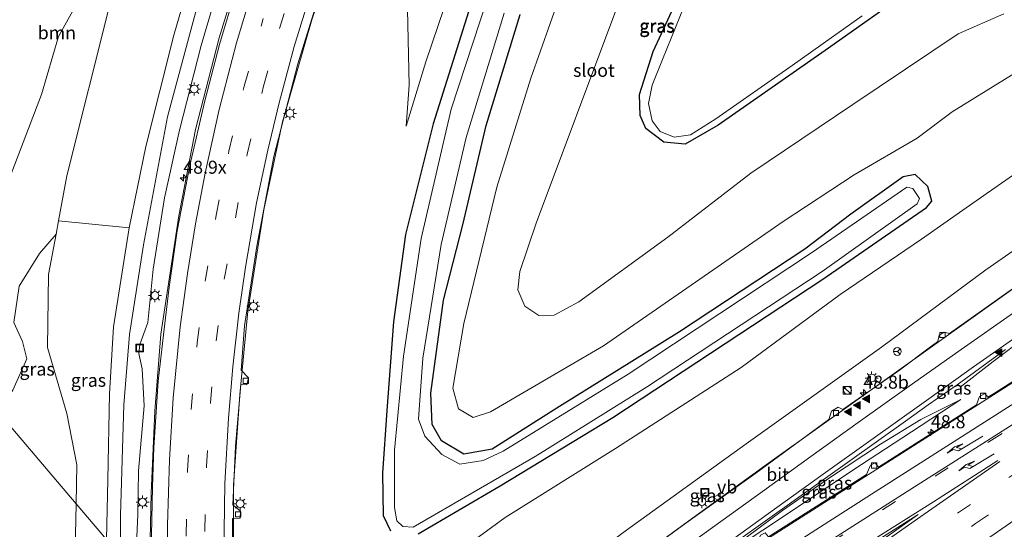
# Model space of a CAD drawing. Units: metres. Extents: x 82460 to 90000, y 449998 to 456251.
# Drawn here: x 83628 to 83817, y 451114 to 451212 of the extents above; entities that cross this region are included whole.
import ezdxf
from ezdxf.enums import TextEntityAlignment as Align

# ---------------------------------------------------------------- set-up
doc = ezdxf.new("R2010")
doc.units = ezdxf.units.M
doc.linetypes.add('VW-3-9_STREEP', pattern=[12, 3, -9])
doc.layers.get('0').update_dxf_attribs({"lineweight": 25})
for name, color, linetype, lineweight in [('B-ME-AM-KILOMETR-S-B1', 7, 'Continuous', 18), ('B-ME-BV-GELEIDECONSTRUCTIE-GELEIDERAIL-L-B1', 213, 'BV-GELEIDERAIL', 18), ('B-ME-GR-BOOM-GV-B6', 93, 'Continuous', 18), ('B-ME-GW-KRUINLIJN-L-B1', 93, 'Continuous', 18), ('B-ME-GW-TEENLIJN-L-B1', 93, 'Continuous', 18), ('B-ME-IE-GRASLAND-GV-B6', 93, 'Continuous', 18), ('B-ME-IE-HULPGEOMETRIE-L-B1', 53, 'Continuous', 18), ('B-ME-IE-INRICHTINGSELEMENT-S-B1', 253, 'Continuous', 18), ('B-ME-IE-MEUBILAIR_WEGMEUBILAIR-LICHTMAST-S-B1', 8, 'Continuous', 18), ('B-ME-OG-WATER-GV-B6', 153, 'Continuous', 18), ('B-ME-VH-VERH_SOORT-BITUMEN-GV-B6', 8, 'IE-TERREINAFSCHEIDING-NATUURLIJK-HOUTWAL', 18), ('B-ME-VV-KOLK-S-B1', 8, 'Continuous', 18), ('B-ME-VW-MARKERING-39STREEP-015-L-B1', 255, 'VW-3-9_STREEP', 18), ('B-ME-VW-MARKERING-PIJLRE750-S-B1', 7, 'Continuous', 18), ('B-ME-VW-MARKERING-STREEP-015-L-B1', 7, 'Continuous', 18), ('B-ME-VW-MARKERING-VLAKMARK-GV-B6', 7, 'Continuous', 18), ('B-ME-VW-MARKERING-VLAKMARK-S-B1', 7, 'Continuous', 18), ('B-ME-VW-MEUBILAIR_WEGMEUBILAIR-RONA-S-B1', 8, 'Continuous', 18), ('B-ME-VW-MEUBILAIR_WEGMEUBILAIR-VERKEERSBORD-S-B1', 8, 'Continuous', 18)]:
    doc.layers.add(name, color=color, linetype=linetype, lineweight=lineweight)
doc.layers.add('B-ME-GW-INSTEEKWATERGANG-L-B1', color=10, linetype='Continuous')
doc.styles.add('NLCS-ISO', font='NLCS-ISO.TTF')
doc.linetypes.add('BV-GELEIDERAIL', pattern='A,10,-3,[108,NLCS.SHX,S=1,R=0,X=0,Y=0],-3', length=16)
doc.linetypes.add('IE-TERREINAFSCHEIDING-NATUURLIJK-HOUTWAL', pattern='A,7,-1.5,[67,NLCS.SHX,S=0.75,R=45,X=0,Y=0],-1.5,7,-1.5,[70,NLCS.SHX,S=0.75,R=0,X=0,Y=0],-1.5', length=20)

# ---------------------------------------------------------------- blocks, each defined once
blk = doc.blocks.new('hecto')
for p, q in [((0, 0.625), (-0.625, 0)), ((0, -0.625), (0, 0.625)), ((-0.625, 0), (0.625, 0)), ((0.625, 0), (0, -0.625))]:
    blk.add_line(p, q)
blk = doc.blocks.new('verfsymbol')
for color in [252, 253]:
    blk.add_hatch(color=color).paths.add_polyline_path([(0.75, -0.625), (0, 0.75), (-0.75, -0.625)])
blk.add_lwpolyline([(0.75, -0.625), (0, 0.75), (-0.75, -0.625)], close=True)
blk = doc.blocks.new('pijlr')
for p, q in [((0, 0, 0.1), (5.45, 0, 0.1)), ((5.45, -0.75, 0.1), (4.7, 0, 0.1)), ((6.2, -0.75, 0.1), (5.45, 0, 0.1)), ((4, -0.75, 0.1), (5.45, -0.75, 0.1)), ((5.7, -1.05, 0.1), (4, -0.75, 0.1)), ((7.5, -0.75, 0.1), (5.7, -1.05, 0.1)), ((7.5, -0.75, 0.1), (6.2, -0.75, 0.1))]:
    blk.add_line(p, q)
blk = doc.blocks.new('kast')
blk.add_line((-0.75, -0.75), (0.75, 0.75))
blk.add_lwpolyline([(-0.75, 0.75), (0.75, 0.75), (0.75, -0.75), (-0.75, -0.75)], close=True)
blk = doc.blocks.new('dtb')
blk.add_circle((0, 0), 0.75)
blk = doc.blocks.new('lantaarnpaal')
for p, q in [((-0.75, 0), (-1.25, 0)), ((-0.88, 0.88), (-0.53, 0.53)), ((0, 0.75), (0, 1.25)), ((0.53, 0.53), (0.88, 0.88)), ((0.75, 0), (1.25, 0)), ((-0.53, -0.53), (-0.88, -0.88)), ((0, -0.75), (0, -1.25)), ((0.53, -0.53), (0.88, -0.88))]:
    blk.add_line(p, q)
blk.add_circle((0, 0), 0.75)
blk = doc.blocks.new('kolk')
blk.add_lwpolyline([(-0.5, -0.5), (0.5, -0.5), (0.5, 0.5), (-0.5, 0.5)], close=True)
blk = doc.blocks.new('put')
for p, q in [((0.75, 0.75), (-0.75, 0.75)), ((-0.75, 0.75), (-0.75, -0.75)), ((0.75, -0.75), (0.75, 0.75)), ((-0.75, -0.75), (0.75, -0.75))]:
    blk.add_line(p, q)
blk.add_lwpolyline([(-0.625, 0.625), (0.625, 0.625), (0.625, -0.625), (-0.625, -0.625)], close=True)
blk = doc.blocks.new('verkeersbord')
for p, q in [((0, 0.75), (-0.75, -0.625)), ((0.75, -0.625), (0, 0.75)), ((-0.75, -0.625), (0.75, -0.625))]:
    blk.add_line(p, q)
blk = doc.blocks.new('wegwijzer')
for q in [(-0.53, -0.53), (0, 0.75), (0.53, -0.53)]:
    blk.add_line((0, 0), q)
blk.add_circle((0, 0), 0.75)

msp = doc.modelspace()

# ---------------------------------------------------------------- linework, layer by layer
at = {"layer": 'B-ME-BV-GELEIDECONSTRUCTIE-GELEIDERAIL-L-B1'}
for points in [[(83670.5052, 451081.8326, -0.2423), (83669.743, 451092.642, 0.46), (83669.315, 451107.411, 0.446), (83669.315, 451122.344, 0.676), (83670.56, 451139.78, 0.884), (83672.073, 451155.724, 1.087), (83675.157, 451175.229, 1.368), (83678.75, 451192.074, 1.755), (83684.358, 451211.688, 2.051), (83691.009, 451231.259, 2.521)], [(83653.296, 451102.004, 1.234), (83653.162, 451105.922, 1.253), (83653.539, 451120.786, 1.4), (83654.238, 451136.544, 1.58), (83655.341, 451151.352, 1.654), (83658.811, 451174.065, 2.097), (83662.032, 451190.647, 2.429), (83666.545, 451208.197, 2.705), (83672.14, 451226.421, 3.088)], [(83839.096, 451173.701, 3.589), (83827.372, 451165.892, 3.564), (83818.75, 451159.849, 3.487), (83796.259, 451143.806, 3.439)], [(83840.641, 451164.109, 3.827), (83836.699, 451161.419, 3.851), (83831.229, 451157.768, 3.856), (83821.691, 451150.932, 3.694), (83815.266, 451146.072, 3.312), (83808.895, 451141.157, 2.97)], [(83732.814, 451086.622, 3.747), (83744.027, 451094.094, 4.208), (83750.735, 451098.517, 4.376), (83757.521, 451102.826, 4.395), (83767.701, 451109.354, 4.274), (83797.845, 451128.521, 4.022), (83820.429, 451142.948, 3.854), (83833.251, 451151.195, 3.794), (83842.078, 451156.811, 3.705)], [(83686.869, 451063.975, 5.733), (83694.837, 451069.996, 5.322), (83707.451, 451079.365, 4.865), (83720.517, 451089.05, 4.455), (83733.211, 451098.362, 4.222), (83760.282, 451118.025, 3.687), (83773.265, 451127.396, 3.57), (83796.259, 451143.806, 3.439)]]:
    msp.add_polyline3d(points, dxfattribs=at)
at = {"layer": 'B-ME-GR-BOOM-GV-B6'}
for points in [[(83663.037, 451226.578, 4.001), (83657.84, 451208.705, 3.692), (83652.477, 451187.369, 3.342), (83649.311, 451171.764, 3.033), (83635.704, 451173.084, -0.297), (83637.298, 451181.71, -0.467), (83645.716, 451215.144, -0.49)], [(83645.716, 451215.144, -0.49), (83637.298, 451181.71, -0.467), (83635.704, 451173.084, -0.297), (83635.229, 451170.513, -0.246)], [(83635.229, 451170.513, -0.246), (83632.079, 451166.806, -0.338), (83628.142, 451160.519, -0.559), (83627.132, 451153.587, -0.601), (83628.771, 451149.913, -0.509), (83629.651, 451146.62, -0.306), (83626.918, 451140.571, -0.274), (83623.991, 451136.481, -0.38), (83612.815, 451149.629, -0.707), (83613.067, 451150.891, -0.707), (83618.443, 451167.461, -0.799), (83626.439, 451181.603, -0.942), (83632.419, 451197.373, -0.855), (83635.712, 451208.496, -0.781), (83638.466, 451213.422, -0.785)]]:
    msp.add_polyline3d(points, dxfattribs=at)
at = {"layer": 'B-ME-GW-INSTEEKWATERGANG-L-B1'}
for points in [[(83800.579, 451218.25, -3.841), (83782.976, 451205.823, -3.985), (83762.426, 451191.428, -3.995), (83756.051, 451187.793, -3.976), (83752.015, 451188.223, -3.967), (83748.541, 451190.789, -3.953), (83747.435, 451193.322, -3.999), (83747.339, 451197.357, -3.962), (83749.926, 451205.628, -3.972), (83754.743, 451216.026, -3.98)], [(83715.213, 451215.687, -0.785), (83707.702, 451191.704, -0.725), (83702.391, 451170.481, -0.665), (83700.059, 451153.711, -0.804), (83698.802, 451136.651, -0.748), (83697.94, 451124.635, -0.785), (83698.066, 451116.536, -0.762), (83699.486, 451113.544, -0.744)], [(83704.821, 451113.01, -0.725), (83720.567, 451122.244, -0.85), (83742.159, 451135.343, -0.85), (83782.514, 451161.894, -0.993), (83802.47, 451175.619, -0.815), (83803.46, 451176.837, -0.824), (83802.724, 451179.67, -0.932), (83800.245, 451181.967, -0.833), (83797.936, 451181.507, -0.748), (83787.931, 451174.35, -0.586), (83779.084, 451167.649, -0.859), (83755.01, 451151.752, -0.822), (83731.411, 451137.098, -0.887), (83718.994, 451129.235, -0.896), (83713.54, 451128.279, -0.873), (83709.296, 451130.828, -0.818), (83707.506, 451134.003, -0.772), (83707.254, 451140.028, -0.785), (83709.631, 451157.831, -0.73), (83713.357, 451172.314, -0.615), (83717.838, 451191.401, -0.624), (83724.397, 451212.72, -0.624)]]:
    msp.add_polyline3d(points, dxfattribs=at)
at = {"layer": 'B-ME-GW-KRUINLIJN-L-B1'}
for points in [[(83789.361, 451371.264, 5.124), (83789.679, 451369.043, 4.921), (83788.584, 451365.584, 4.859), (83782.176, 451358.968, 4.863), (83767.263, 451343.941, 4.629), (83751.471, 451326.164, 4), (83735.796, 451306.183, 3.429), (83720.389, 451281.314, 2.903), (83713.109, 451263.332, 2.251), (83707.923, 451249.613, 1.825), (83703.411, 451235.422, 1.423), (83702.56, 451222.47, 0.906), (83703.07, 451199.119, 0.035), (83702.502, 451191.265, -0.463)], [(83663.037, 451226.578, 4.001), (83657.84, 451208.705, 3.692), (83652.477, 451187.369, 3.342), (83649.311, 451171.764, 3.033), (83646.275, 451152.725, 2.834), (83645.531, 451139.893, 2.747), (83645.206, 451123.378, 2.558), (83644.904, 451111.878, 2.468)], [(83733.84, 451221.54, -0.79), (83726.42, 451200.499, -0.785), (83719.891, 451179.578, -0.79), (83713.555, 451153.405, -0.721), (83711.472, 451140.983, -0.725), (83712.557, 451136.977, -0.748), (83715.359, 451135.349, -0.822), (83718.686, 451136.414, -0.716), (83740.404, 451149.105, -0.716), (83774.894, 451172.946, -0.938), (83788.555, 451181.923, -0.716), (83800.628, 451188.932, -0.707), (83807.361, 451194.038, -0.586), (83821.793, 451202.918, -0.856), (83825.851, 451205.363, -0.887), (83827.522, 451205.575, -0.887), (83828.738, 451204.703, -0.811), (83832.039, 451199.582, -0.721), (83836.144, 451192.521, -0.882)], [(83647.612, 451108.691, 2.467), (83647.59, 451116.608, 2.553), (83648.286, 451137.738, 2.816), (83649.352, 451151.249, 2.876), (83652.024, 451168.505, 3.097), (83656.642, 451193.058, 3.646), (83662.262, 451214.015, 3.973)], [(83834.931, 451172.814, 2.961), (83835.614, 451174.399, 2.988), (83835.06, 451176.515, 2.93), (83834.22, 451177.177, 2.907), (83833.097, 451177.088, 2.907), (83813.864, 451163.683, 2.889), (83793.813, 451148.804, 2.724), (83767.825, 451130.273, 2.738), (83744.783, 451113.727, 3.162), (83723.37, 451097.822, 3.494), (83709.338, 451086.292, 4.103), (83695.871, 451075.526, 4.578), (83684.94, 451066.109, 5.011)], [(83760.533, 451106.76, 3.477), (83776.128, 451117.123, 3.445), (83788.485, 451125.377, 3.342), (83797.677, 451131.374, 3.263), (83809.041, 451138.76, 3.067)]]:
    msp.add_polyline3d(points, dxfattribs=at)
at = {"layer": 'B-ME-GW-TEENLIJN-L-B1'}
for points in [[(83779.392, 451409.863, 0.821), (83776.407, 451411.405, 0.799), (83772.495, 451411.248, 0.794), (83768.01, 451409.423, 0.884), (83761.479, 451404.389, 0.979), (83751.252, 451395.034, 1.006), (83741.205, 451384.406, 1.096), (83729.874, 451371.602, 1.024), (83718.418, 451358.353, 0.947), (83707.476, 451344.121, 0.799), (83690.483, 451317.915, 0.772), (83683.125, 451305.026, 0.763), (83675.011, 451289.837, 0.51), (83660.657, 451259.358, 0.174), (83658.094, 451252.98, -0.49), (83649.686, 451232.053, -0.49), (83645.716, 451215.144, -0.49), (83637.298, 451181.71, -0.467), (83635.704, 451173.084, -0.297)], [(83798.843, 451336.809, -0.676), (83791.361, 451332.441, -0.401), (83780.254, 451325.423, -0.365), (83767.446, 451314.981, -0.617), (83755.577, 451300.98, -0.491), (83742.035, 451280.549, -0.433), (83728.191, 451256.661, -0.437), (83718.714, 451238.906, -0.435), (83712.153, 451221.018, -0.435), (83706.257, 451203.595, -0.476), (83702.502, 451191.265, -0.463)], [(83650.787, 451104.956, 0.476), (83650.548, 451108.298, 0.483), (83650.925, 451116.638, 0.497), (83651.09, 451125.102, 0.598), (83652.163, 451137.578, 0.676), (83651.782, 451144.699, 0.69), (83651.133, 451147.64, 0.69), (83651.34, 451149.321, 0.69), (83652.862, 451153.577, 0.884), (83653.872, 451163.798, 1.179), (83656.053, 451177.506, 1.437), (83658.951, 451190.482, 1.705), (83663.136, 451206.782, 1.88), (83667.638, 451222.209, 2.212)], [(83817.315, 451212.834, -3.396), (83808.492, 451209.014, -3.427), (83788.311, 451195.414, -3.405), (83768.703, 451182.259, -3.349), (83752.721, 451169.966, -3.349), (83735.629, 451157.511, -3.349), (83730.89, 451154.952, -2.81), (83727.979, 451154.91, -2.644), (83725.296, 451156.733, -2.616), (83723.932, 451159.854, -2.754), (83724.3, 451163.337, -2.883), (83727.461, 451172.672, -3.169), (83742.753, 451213.455, -3.58)], [(83836.144, 451192.521, -0.882), (83826.586, 451187.084, -0.734), (83810.679, 451176.016, -0.514), (83801.478, 451169.593, -0.703), (83785.886, 451158.925, -0.868), (83766.811, 451144.963, -0.762), (83742.671, 451129.405, -0.725), (83721.517, 451116.124, -0.675), (83708.191, 451106.378, -0.647), (83696.978, 451097.712, -0.702), (83686.756, 451087.146, -0.702), (83679.824, 451078.242, -0.389), (83679.475, 451074.682, 0.568)], [(83635.229, 451170.513, -0.246), (83633.807, 451162.817, -0.246), (83633.619, 451148.773, 0.105), (83637.292, 451136.076, 0.492), (83639.206, 451126.246, 0.593), (83639.075, 451118.735, 0.568)], [(83760.533, 451106.76, 3.477), (83765.555, 451110.643, 3.212), (83774.753, 451117.461, 3.016), (83783.775, 451123.744, 2.839), (83793.599, 451130.225, 2.764), (83801.375, 451134.927, 2.872), (83809.041, 451138.76, 3.067)], [(83608.853, 451022.624, -0.444), (83616.681, 451028.057, -0.214), (83626.823, 451036.473, -0.089), (83639.463, 451047.784, 0.188), (83640.972, 451050.058, 0.284), (83642.732, 451052.709, 0.395), (83643.94, 451056.942, 0.612), (83642.666, 451082.982, 0.57), (83640.286, 451098.532, 0.427), (83638.92, 451109.857, 0.538), (83639.075, 451118.735, 0.568)]]:
    msp.add_polyline3d(points, dxfattribs=at)
at = {"layer": 'B-ME-IE-GRASLAND-GV-B6'}
for points in [[(83638.466, 451213.422, -0.785), (83635.712, 451208.496, -0.781), (83632.419, 451197.373, -0.855), (83626.439, 451181.603, -0.942), (83618.443, 451167.461, -0.799), (83613.067, 451150.891, -0.707), (83612.815, 451149.629, -0.707), (83589.209, 451177.401, -0.729), (83594.645, 451202.589, -0.776), (83602.422, 451228.937, -0.813)], [(83662.262, 451214.015, 3.973), (83656.642, 451193.058, 3.646), (83652.024, 451168.505, 3.097), (83649.352, 451151.249, 2.876), (83648.286, 451137.738, 2.816), (83647.59, 451116.608, 2.553), (83647.612, 451108.691, 2.467), (83644.904, 451111.878, 2.468), (83645.206, 451123.378, 2.558), (83645.531, 451139.893, 2.747), (83646.275, 451152.725, 2.834), (83649.311, 451171.764, 3.033), (83652.477, 451187.369, 3.342), (83657.84, 451208.705, 3.692), (83663.037, 451226.578, 4.001)], [(83667.638, 451222.209, 2.212), (83663.136, 451206.782, 1.88), (83658.951, 451190.482, 1.705), (83656.053, 451177.506, 1.437), (83653.872, 451163.798, 1.179), (83652.862, 451153.577, 0.884), (83651.34, 451149.321, 0.69), (83651.133, 451147.64, 0.69), (83651.782, 451144.699, 0.69), (83652.163, 451137.578, 0.676), (83651.09, 451125.102, 0.598), (83650.925, 451116.638, 0.497), (83650.548, 451108.298, 0.483), (83650.787, 451104.956, 0.476), (83647.612, 451108.691, 2.467), (83647.59, 451116.608, 2.553), (83648.286, 451137.738, 2.816), (83649.352, 451151.249, 2.876), (83652.024, 451168.505, 3.097), (83656.642, 451193.058, 3.646), (83662.262, 451214.015, 3.973)], [(83650.548, 451108.298, 0.483), (83650.925, 451116.638, 0.497), (83651.09, 451125.102, 0.598), (83652.163, 451137.578, 0.676), (83651.782, 451144.699, 0.69), (83651.133, 451147.64, 0.69), (83651.34, 451149.321, 0.69), (83652.862, 451153.577, 0.884), (83653.872, 451163.798, 1.179), (83656.053, 451177.506, 1.437), (83658.951, 451190.482, 1.705), (83663.136, 451206.782, 1.88), (83667.638, 451222.209, 2.212)], [(83702.56, 451222.47, 0.906), (83703.07, 451199.119, 0.035), (83702.502, 451191.265, -0.463), (83706.257, 451203.595, -0.476), (83712.153, 451221.018, -0.435)], [(83712.153, 451221.018, -0.435), (83706.257, 451203.595, -0.476), (83702.502, 451191.265, -0.463), (83703.07, 451199.119, 0.035), (83702.56, 451222.47, 0.906)], [(83733.84, 451221.54, -0.79), (83726.42, 451200.499, -0.785), (83719.891, 451179.578, -0.79), (83713.555, 451153.405, -0.721), (83711.472, 451140.983, -0.725), (83712.557, 451136.977, -0.748), (83715.359, 451135.349, -0.822), (83718.686, 451136.414, -0.716), (83740.404, 451149.105, -0.716), (83774.894, 451172.946, -0.938), (83788.555, 451181.923, -0.716), (83800.628, 451188.932, -0.707), (83807.361, 451194.038, -0.586), (83821.793, 451202.918, -0.856)], [(83821.793, 451202.918, -0.856), (83807.361, 451194.038, -0.586), (83800.628, 451188.932, -0.707), (83788.555, 451181.923, -0.716), (83774.894, 451172.946, -0.938), (83740.404, 451149.105, -0.716), (83718.686, 451136.414, -0.716), (83715.359, 451135.349, -0.822), (83712.557, 451136.977, -0.748), (83711.472, 451140.983, -0.725), (83713.555, 451153.405, -0.721), (83719.891, 451179.578, -0.79), (83726.42, 451200.499, -0.785), (83733.84, 451221.54, -0.79)], [(83759.208, 451222.553, -4.448), (83751.705, 451204.068, -4.447), (83749.75, 451199.116, -4.447), (83749.036, 451195.636, -4.447), (83749.734, 451192.26, -4.447), (83751.29, 451190.272, -4.447)], [(83669.073, 451104.123, -0.084), (83669.162, 451115.955, -0.006), (83670.622, 451116.015, -0.001), (83670.679, 451117.358, -0.001), (83669.21, 451118.576, -0.001), (83669.68, 451129.797, 0.142), (83670.731, 451141.693, 0.28), (83671.912, 451141.585, 0.294), (83672.174, 451142.925, 0.294), (83670.797, 451144.396, 0.308), (83671.414, 451152.931, 0.506), (83673.796, 451168.231, 0.773), (83677.05, 451185.415, 1.114), (83681.648, 451203.224, 1.41), (83687.129, 451220.737, 1.778)], [(83754.743, 451216.026, -3.98), (83749.926, 451205.628, -3.972), (83747.339, 451197.357, -3.962), (83747.435, 451193.322, -3.999), (83748.541, 451190.789, -3.953), (83752.015, 451188.223, -3.967), (83756.051, 451187.793, -3.976), (83762.426, 451191.428, -3.995), (83782.976, 451205.823, -3.985), (83800.579, 451218.25, -3.841)], [(83800.579, 451218.25, -3.841), (83782.976, 451205.823, -3.985), (83762.426, 451191.428, -3.995), (83756.051, 451187.793, -3.976), (83752.015, 451188.223, -3.967), (83748.541, 451190.789, -3.953), (83747.435, 451193.322, -3.999), (83747.339, 451197.357, -3.962), (83749.926, 451205.628, -3.972), (83754.743, 451216.026, -3.98)], [(83669.747, 451217.513, 2.252), (83666.62, 451206.958, 2.042), (83663.798, 451196.155, 1.763), (83660.917, 451183.717, 1.549), (83658.52, 451171.184, 1.274), (83656.96, 451160.352, 1.139), (83655.937, 451151.755, 0.98), (83654.842, 451142.309, 0.841), (83654.04, 451129.588, 0.733), (83653.749, 451122.038, 0.566), (83653.484, 451109.628, 0.468)], [(83715.213, 451215.687, -0.785), (83707.702, 451191.704, -0.725), (83702.391, 451170.481, -0.665), (83700.059, 451153.711, -0.804), (83698.802, 451136.651, -0.748), (83697.94, 451124.635, -0.785), (83698.066, 451116.536, -0.762), (83699.486, 451113.544, -0.744)], [(83699.486, 451113.544, -0.744), (83698.066, 451116.536, -0.762), (83697.94, 451124.635, -0.785), (83698.802, 451136.651, -0.748), (83700.059, 451153.711, -0.804), (83702.391, 451170.481, -0.665), (83707.702, 451191.704, -0.725), (83715.213, 451215.687, -0.785)], [(83718.046, 451215.618, -1.551), (83711.137, 451194.501, -1.551), (83705.357, 451169.7, -1.551), (83701.998, 451147.104, -1.551), (83700.221, 451129.082, -1.551), (83700.239, 451118.076, -1.551), (83700.715, 451115.493, -1.551), (83701.819, 451114.398, -1.551)], [(83701.819, 451114.398, -1.551), (83703.823, 451114.3, -1.551), (83727.29, 451127.852, -1.551), (83748.673, 451141.172, -1.551), (83782.367, 451163.372, -1.551), (83800.674, 451176.381, -1.552), (83801.09, 451177.407, -1.552), (83799.825, 451179.272, -1.552), (83798.673, 451179.558, -1.552), (83780.336, 451166.922, -1.551), (83745.115, 451143.659, -1.551), (83721.123, 451128.85, -1.551), (83717.273, 451127.056, -1.551), (83712.775, 451126.376, -1.551), (83709.351, 451128.246, -1.551), (83706.099, 451131.746, -1.551), (83704.843, 451135.02, -1.551), (83705.696, 451146.723, -1.551), (83709.213, 451168.554, -1.551), (83714.019, 451189.117, -1.551), (83721.332, 451212.988, -1.551)], [(83704.821, 451113.01, -0.725), (83720.567, 451122.244, -0.85), (83742.159, 451135.343, -0.85), (83782.514, 451161.894, -0.993), (83802.47, 451175.619, -0.815), (83803.46, 451176.837, -0.824), (83802.724, 451179.67, -0.932), (83800.245, 451181.967, -0.833), (83797.936, 451181.507, -0.748), (83787.931, 451174.35, -0.586), (83779.084, 451167.649, -0.859), (83755.01, 451151.752, -0.822), (83731.411, 451137.098, -0.887), (83718.994, 451129.235, -0.896), (83713.54, 451128.279, -0.873), (83709.296, 451130.828, -0.818), (83707.506, 451134.003, -0.772), (83707.254, 451140.028, -0.785), (83709.631, 451157.831, -0.73), (83713.357, 451172.314, -0.615), (83717.838, 451191.401, -0.624), (83724.397, 451212.72, -0.624)], [(83724.397, 451212.72, -0.624), (83717.838, 451191.401, -0.624), (83713.357, 451172.314, -0.615), (83709.631, 451157.831, -0.73), (83707.254, 451140.028, -0.785), (83707.506, 451134.003, -0.772), (83709.296, 451130.828, -0.818), (83713.54, 451128.279, -0.873), (83718.994, 451129.235, -0.896), (83731.411, 451137.098, -0.887), (83755.01, 451151.752, -0.822), (83779.084, 451167.649, -0.859), (83787.931, 451174.35, -0.586), (83797.936, 451181.507, -0.748), (83800.245, 451181.967, -0.833), (83802.724, 451179.67, -0.932), (83803.46, 451176.837, -0.824), (83802.47, 451175.619, -0.815), (83782.514, 451161.894, -0.993), (83742.159, 451135.343, -0.85), (83720.567, 451122.244, -0.85), (83704.821, 451113.01, -0.725)], [(83817.315, 451212.834, -3.396), (83808.492, 451209.014, -3.427), (83788.311, 451195.414, -3.405), (83768.703, 451182.259, -3.349), (83752.721, 451169.966, -3.349), (83735.629, 451157.511, -3.349), (83730.89, 451154.952, -2.81), (83727.979, 451154.91, -2.644), (83725.296, 451156.733, -2.616), (83723.932, 451159.854, -2.754), (83724.3, 451163.337, -2.883), (83727.461, 451172.672, -3.169), (83742.753, 451213.455, -3.58)], [(83742.753, 451213.455, -3.58), (83727.461, 451172.672, -3.169), (83724.3, 451163.337, -2.883), (83723.932, 451159.854, -2.754), (83725.296, 451156.733, -2.616), (83727.979, 451154.91, -2.644), (83730.89, 451154.952, -2.81), (83735.629, 451157.511, -3.349), (83752.721, 451169.966, -3.349), (83768.703, 451182.259, -3.349), (83788.311, 451195.414, -3.405), (83808.492, 451209.014, -3.427), (83817.315, 451212.834, -3.396)], [(83751.29, 451190.272, -4.447), (83753.939, 451189.128, -4.447), (83757.109, 451189.574, -4.447), (83761.981, 451192.677, -4.447), (83776.653, 451202.924, -4.448), (83790.07, 451212.439, -4.448)], [(83833.097, 451177.088, 2.907), (83813.864, 451163.683, 2.889), (83793.813, 451148.804, 2.724), (83767.825, 451130.273, 2.738), (83744.783, 451113.727, 3.162), (83723.37, 451097.822, 3.494), (83709.338, 451086.292, 4.103), (83695.871, 451075.526, 4.578), (83684.94, 451066.109, 5.011), (83679.475, 451074.682, 0.568), (83679.824, 451078.242, -0.389), (83686.756, 451087.146, -0.702), (83696.978, 451097.712, -0.702), (83708.191, 451106.378, -0.647), (83721.517, 451116.124, -0.675), (83742.671, 451129.405, -0.725), (83766.811, 451144.963, -0.762), (83785.886, 451158.925, -0.868), (83801.478, 451169.593, -0.703), (83810.679, 451176.016, -0.514), (83826.586, 451187.084, -0.734)], [(83826.586, 451187.084, -0.734), (83810.679, 451176.016, -0.514), (83801.478, 451169.593, -0.703), (83785.886, 451158.925, -0.868), (83766.811, 451144.963, -0.762), (83742.671, 451129.405, -0.725), (83721.517, 451116.124, -0.675), (83708.191, 451106.378, -0.647)], [(83684.94, 451066.109, 5.011), (83695.871, 451075.526, 4.578), (83709.338, 451086.292, 4.103), (83723.37, 451097.822, 3.494), (83744.783, 451113.727, 3.162), (83767.825, 451130.273, 2.738), (83793.813, 451148.804, 2.724), (83813.864, 451163.683, 2.889), (83833.097, 451177.088, 2.907)], [(83649.311, 451171.764, 3.033), (83646.275, 451152.725, 2.834), (83645.531, 451139.893, 2.747), (83645.206, 451123.378, 2.558), (83644.904, 451111.878, 2.468), (83639.075, 451118.735, 0.568), (83639.206, 451126.246, 0.593), (83637.292, 451136.076, 0.492), (83633.619, 451148.773, 0.105), (83633.807, 451162.817, -0.246), (83635.229, 451170.513, -0.246), (83635.704, 451173.084, -0.297), (83649.311, 451171.764, 3.033)], [(83635.229, 451170.513, -0.246), (83633.807, 451162.817, -0.246), (83633.619, 451148.773, 0.105), (83637.292, 451136.076, 0.492), (83639.206, 451126.246, 0.593), (83639.075, 451118.735, 0.568), (83623.991, 451136.481, -0.38), (83626.918, 451140.571, -0.274), (83629.651, 451146.62, -0.306), (83628.771, 451149.913, -0.509), (83627.132, 451153.587, -0.601), (83628.142, 451160.519, -0.559), (83632.079, 451166.806, -0.338), (83635.229, 451170.513, -0.246)], [(83821.133, 451161.548, 2.934), (83806.865, 451151.449, 2.764), (83805.809, 451151.696, 2.75), (83804.86, 451151.161, 2.75), (83804.624, 451149.945, 2.75), (83803.233, 451148.9, 2.752), (83797.235, 451144.392, 2.761), (83793.272, 451141.662, 2.752), (83786.355, 451136.898, 2.738), (83785.443, 451137.285, 2.802), (83784.193, 451136.573, 2.807), (83783.679, 451134.963, 2.913), (83769.663, 451124.624, 3.042), (83756.214, 451115.061, 3.143), (83740.307, 451103.441, 3.263)], [(83731.902, 451085.624, 4.013), (83721.531, 451079.461, 3.985), (83722.253, 451079.981, 3.961), (83726.747, 451083.217, 3.813), (83734.328, 451088.752, 3.617), (83739.425, 451092.218, 3.471), (83753.443, 451102.636, 3.314), (83766.325, 451111.771, 3.12), (83798.429, 451134.656, 2.839), (83802.764, 451137.746, 2.802), (83808.332, 451141.599, 2.795), (83817.638, 451148.398, 2.741)], [(83821.144, 451143.566, 3.3), (83815.525, 451140.029, 3.262), (83814.224, 451139.211, 3.254), (83813.625, 451139.953, 3.216), (83812.6, 451139.361, 3.212), (83812.044, 451137.758, 3.277), (83793.195, 451125.778, 3.426), (83792.6, 451126.639, 3.337), (83791.713, 451126.199, 3.328), (83790.934, 451124.371, 3.449), (83772.065, 451112.39, 3.57), (83771.429, 451113.2, 3.454), (83770.545, 451112.757, 3.426), (83769.854, 451111, 3.65), (83760.049, 451104.714, 3.85), (83751.229, 451099.031, 3.803), (83750.609, 451100.006, 3.743), (83749.477, 451099.149, 3.743), (83749.068, 451097.599, 3.854), (83742.756, 451093.286, 3.878), (83742.97, 451092.803, 3.878), (83731.902, 451085.624, 4.013)], [(83760.533, 451106.76, 3.477), (83765.555, 451110.643, 3.212), (83774.753, 451117.461, 3.016), (83783.775, 451123.744, 2.839), (83793.599, 451130.225, 2.764), (83801.375, 451134.927, 2.872), (83809.041, 451138.76, 3.067), (83797.677, 451131.374, 3.263), (83788.485, 451125.377, 3.342), (83776.128, 451117.123, 3.445), (83760.533, 451106.76, 3.477)], [(83760.533, 451106.76, 3.477), (83776.128, 451117.123, 3.445), (83788.485, 451125.377, 3.342), (83797.677, 451131.374, 3.263), (83809.041, 451138.76, 3.067), (83801.375, 451134.927, 2.872), (83793.599, 451130.225, 2.764), (83783.775, 451123.744, 2.839), (83774.753, 451117.461, 3.016), (83765.555, 451110.643, 3.212), (83760.533, 451106.76, 3.477)], [(83623.991, 451136.481, -0.38), (83639.075, 451118.735, 0.568), (83638.92, 451109.857, 0.538), (83640.286, 451098.532, 0.427), (83642.666, 451082.982, 0.57), (83643.94, 451056.942, 0.612), (83642.732, 451052.709, 0.395), (83640.972, 451050.058, 0.284), (83639.463, 451047.784, 0.188), (83626.823, 451036.473, -0.089)], [(83640.972, 451050.058, 0.284), (83642.732, 451052.709, 0.395), (83643.94, 451056.942, 0.612), (83642.666, 451082.982, 0.57), (83640.286, 451098.532, 0.427), (83638.92, 451109.857, 0.538), (83639.075, 451118.735, 0.568), (83644.904, 451111.878, 2.468), (83644.801, 451107.973, 2.438), (83645.217, 451092.412, 2.263), (83646.542, 451075.331, 2.221), (83646.747, 451062.141, 2.775), (83646.57, 451051.744, 3.282), (83646.28, 451045.809, 3.996), (83640.972, 451050.058, 0.284)]]:
    msp.add_polyline3d(points, dxfattribs=at)
at = {"layer": 'B-ME-IE-HULPGEOMETRIE-L-B1'}
msp.add_polyline3d([(83644.904, 451111.878, 2.468), (83639.075, 451118.735, 0.568), (83623.991, 451136.481, -0.38)], dxfattribs=at)
at = {"layer": 'B-ME-OG-WATER-GV-B6'}
for points in [[(83790.07, 451212.439, -4.448), (83776.653, 451202.924, -4.448), (83761.981, 451192.677, -4.447), (83757.109, 451189.574, -4.447), (83753.939, 451189.128, -4.447), (83751.29, 451190.272, -4.447), (83749.734, 451192.26, -4.447), (83749.036, 451195.636, -4.447), (83749.75, 451199.116, -4.447), (83751.705, 451204.068, -4.447), (83759.208, 451222.553, -4.448)], [(83721.332, 451212.988, -1.551), (83714.019, 451189.117, -1.551), (83709.213, 451168.554, -1.551), (83705.696, 451146.723, -1.551), (83704.843, 451135.02, -1.551), (83706.099, 451131.746, -1.551), (83709.351, 451128.246, -1.551), (83712.775, 451126.376, -1.551), (83717.273, 451127.056, -1.551), (83721.123, 451128.85, -1.551), (83745.115, 451143.659, -1.551), (83780.336, 451166.922, -1.551), (83798.673, 451179.558, -1.552), (83799.825, 451179.272, -1.552), (83801.09, 451177.407, -1.552), (83800.674, 451176.381, -1.552), (83782.367, 451163.372, -1.551), (83748.673, 451141.172, -1.551), (83727.29, 451127.852, -1.551), (83703.823, 451114.3, -1.551), (83701.819, 451114.398, -1.551), (83700.715, 451115.493, -1.551), (83700.239, 451118.076, -1.551), (83700.221, 451129.082, -1.551), (83701.998, 451147.104, -1.551), (83705.357, 451169.7, -1.551), (83711.137, 451194.501, -1.551), (83718.046, 451215.618, -1.551)]]:
    msp.add_polyline3d(points, dxfattribs=at)
at = {"layer": 'B-ME-VH-VERH_SOORT-BITUMEN-GV-B6'}
for points in [[(83687.129, 451220.737, 1.778), (83681.648, 451203.224, 1.41), (83677.05, 451185.415, 1.114), (83673.796, 451168.231, 0.773), (83671.414, 451152.931, 0.506), (83670.797, 451144.396, 0.308), (83672.174, 451142.925, 0.294), (83671.912, 451141.585, 0.294), (83670.731, 451141.693, 0.28), (83669.68, 451129.797, 0.142), (83669.21, 451118.576, -0.001), (83670.679, 451117.358, -0.001), (83670.622, 451116.015, -0.001), (83669.162, 451115.955, -0.006), (83669.073, 451104.123, -0.084), (83669.515, 451093.366, -0.186), (83671.054, 451092.041, -0.167), (83671.092, 451090.739, -0.223), (83669.85, 451090.522, -0.25), (83670.181, 451084.351, 0.245), (83670.309, 451081.989, -0.26)], [(83670.309, 451081.989, -0.26), (83653.349, 451101.943, 0.428), (83653.526, 451106.025, 0.501), (83653.484, 451109.628, 0.468), (83653.749, 451122.038, 0.566), (83654.04, 451129.588, 0.733), (83654.842, 451142.309, 0.841), (83655.937, 451151.755, 0.98), (83656.96, 451160.352, 1.139), (83658.52, 451171.184, 1.274), (83660.917, 451183.717, 1.549), (83663.798, 451196.155, 1.763), (83666.62, 451206.958, 2.042), (83669.747, 451217.513, 2.252)], [(83740.307, 451103.441, 3.263), (83756.214, 451115.061, 3.143), (83769.663, 451124.624, 3.042), (83783.679, 451134.963, 2.913), (83784.193, 451136.573, 2.807), (83785.443, 451137.285, 2.802), (83786.355, 451136.898, 2.738), (83793.272, 451141.662, 2.752), (83797.235, 451144.392, 2.761), (83803.233, 451148.9, 2.752), (83804.624, 451149.945, 2.75), (83804.86, 451151.161, 2.75), (83805.809, 451151.696, 2.75), (83806.865, 451151.449, 2.764), (83821.133, 451161.548, 2.934)], [(83817.638, 451148.398, 2.741), (83808.332, 451141.599, 2.795), (83802.764, 451137.746, 2.802), (83798.429, 451134.656, 2.839), (83766.325, 451111.771, 3.12), (83753.443, 451102.636, 3.314), (83739.425, 451092.218, 3.471), (83734.328, 451088.752, 3.617), (83726.747, 451083.217, 3.813), (83722.253, 451079.981, 3.961), (83721.531, 451079.461, 3.985), (83686.049, 451063.472, 5.052)], [(83698.698, 451050.579, 5.347), (83698.239, 451051.047, 5.256), (83731.902, 451085.624, 4.013), (83742.97, 451092.803, 3.878), (83742.756, 451093.286, 3.878), (83749.068, 451097.599, 3.854), (83749.477, 451099.149, 3.743), (83750.609, 451100.006, 3.743), (83751.229, 451099.031, 3.803), (83760.049, 451104.714, 3.85), (83769.854, 451111, 3.65), (83770.545, 451112.757, 3.426), (83771.429, 451113.2, 3.454), (83772.065, 451112.39, 3.57), (83790.934, 451124.371, 3.449), (83791.713, 451126.199, 3.328), (83792.6, 451126.639, 3.337), (83793.195, 451125.778, 3.426), (83812.044, 451137.758, 3.277), (83812.6, 451139.361, 3.212), (83813.625, 451139.953, 3.216), (83814.224, 451139.211, 3.254), (83815.525, 451140.029, 3.262), (83821.144, 451143.566, 3.3)]]:
    msp.add_polyline3d(points, dxfattribs=at)
at = {"layer": 'B-ME-VW-MARKERING-39STREEP-015-L-B1'}
for points in [[(83664.5524, 451088.7618, 0.0292), (83663.97, 451101.429, 0.095), (83663.817, 451113.692, 0.16), (83664.14, 451126.014, 0.324), (83664.897, 451138.229, 0.445), (83666.011, 451150.05, 0.631), (83667.544, 451161.87, 0.836), (83671.952, 451185.901, 1.246), (83675.116, 451198.964, 1.441), (83678.153, 451210.018, 1.688), (83681.837, 451221.86, 1.917)], [(83660.8039, 451093.1721, 0.3122), (83660.418, 451100.544, 0.277), (83660.241, 451112.803, 0.361), (83660.511, 451125.144, 0.477), (83661.186, 451136.87, 0.603), (83662.366, 451149.642, 0.803), (83663.875, 451161.484, 0.971), (83665.982, 451174.186, 1.227), (83668.437, 451186.477, 1.469), (83671.381, 451198.913, 1.632), (83675.014, 451211.913, 1.893)], [(83710.7999, 451063.949, 4.6489), (83711.532, 451064.44, 4.618), (83720.91, 451070.652, 4.39), (83742.607, 451084.806, 4.013), (83753.071, 451091.551, 3.91), (83773.714, 451104.741, 3.673), (83814.423, 451130.636, 3.282), (83843.356, 451149.097, 3.173)], [(83705.5308, 451043.2639, 5.1733), (83720.875, 451054.504, 4.656), (83738.929, 451067.627, 4.372), (83758.469, 451081.701, 4.115), (83778.736, 451096.148, 3.85), (83798.556, 451110.083, 3.691), (83818.252, 451123.794, 3.463), (83838.504, 451137.707, 3.323), (83844.552, 451141.882, 3.331)], [(83708.0018, 451040.6096, 5.1968), (83731.552, 451057.837, 4.632), (83751.448, 451072.254, 4.311), (83771.243, 451086.405, 4.004), (83791.365, 451100.688, 3.84), (83811.873, 451114.963, 3.566), (83831.509, 451128.537, 3.417), (83845.187, 451138.048, 3.415)]]:
    msp.add_polyline3d(points, dxfattribs=at)
at = {"layer": 'B-ME-VW-MARKERING-STREEP-015-L-B1'}
for points in [[(83656.8691, 451097.8015, 0.4647), (83656.698, 451105.3, 0.407), (83656.63, 451114.692, 0.501), (83657.011, 451127.229, 0.626), (83657.749, 451139.088, 0.738), (83659.105, 451152.737, 0.966), (83660.463, 451163.008, 1.134), (83662.008, 451172.492, 1.269), (83663.863, 451182.26, 1.479), (83666.555, 451194.453, 1.721), (83669.882, 451207.263, 1.907), (83674.102, 451221.327, 2.177)], [(83684.22, 451217.212, 1.674), (83680.963, 451206.555, 1.418), (83678.066, 451195.728, 1.227), (83675.922, 451186.656, 1.087), (83673.742, 451176.516, 0.896), (83671.614, 451164.182, 0.705), (83670.331, 451155.389, 0.487), (83669.176, 451145.033, 0.351), (83668.337, 451135.194, 0.258), (83667.656, 451122.66, 0.114), (83667.499, 451113.6, 0.053), (83667.566, 451103.596, -0.017), (83667.803, 451096.346, -0.091), (83668.6336, 451084.2988, -0.08), (83668.6588, 451083.9305, -0.0806)], [(83702.1939, 451070.7473, 4.4266), (83706.14, 451073.678, 4.241), (83714.818, 451080.148, 4.045), (83719.401, 451083.553, 3.897), (83731.58, 451092.534, 3.539), (83741.377, 451099.702, 3.331), (83750.383, 451106.276, 3.173), (83760.184, 451113.376, 3.015), (83770.933, 451121.138, 2.886), (83780.215, 451127.834, 2.8), (83789.335, 451134.352, 2.724), (83799.138, 451141.336, 2.683), (83809.099, 451148.4, 2.68), (83819.172, 451155.45, 2.694), (83828.353, 451161.882, 2.811), (83833.995, 451165.795, 2.884), (83839.729, 451169.771, 2.96)], [(83840.453, 451165.275, 3.063), (83836.331, 451162.398, 3.01), (83821.686, 451152.202, 2.785), (83811.494, 451145.038, 2.77), (83801.544, 451137.977, 2.769), (83791.762, 451131.01, 2.804), (83782.594, 451124.441, 2.863), (83773.249, 451117.725, 2.972), (83762.609, 451110.027, 3.099), (83752.4, 451102.631, 3.259), (83743.696, 451096.284, 3.412), (83733.777, 451089.027, 3.628), (83721.819, 451080.195, 3.938), (83719.5797, 451078.5817, 4.127)], [(83722.6043, 451076.0738, 4.2519), (83725.096, 451077.7, 4.162), (83734.012, 451083.49, 4.027), (83753.806, 451096.32, 3.738), (83777.779, 451111.577, 3.486), (83791.889, 451120.602, 3.426), (83815.706, 451135.776, 3.188), (83831.14, 451145.629, 3.165), (83842.714, 451152.973, 3.088)], [(83714.847, 451067.335, 4.511), (83732.349, 451078.573, 4.064), (83743.235, 451085.65, 3.99), (83759.347, 451096.008, 3.794), (83774.131, 451105.426, 3.636), (83800.109, 451122.018, 3.407), (83812.563, 451129.902, 3.319), (83825.81, 451138.329, 3.202), (83843.286, 451149.525, 3.163)], [(83710.5212, 451037.9034, 5.282), (83724.162, 451047.891, 4.94), (83739.51, 451059.047, 4.623), (83757.998, 451072.4, 4.376), (83776.04, 451085.289, 4.092), (83792.462, 451096.912, 3.906), (83809.176, 451108.597, 3.71), (83825.489, 451119.918, 3.561), (83845.881, 451133.857, 3.506)], [(83698.239, 451051.047, 5.256), (83718.847, 451064.873, 4.576), (83737.607, 451077.171, 4.255), (83747.749, 451083.727, 4.083), (83755.687, 451088.673, 3.982), (83786.7, 451108.396, 3.62), (83803.801, 451119.128, 3.436), (83816.126, 451127.053, 3.301)], [(83703.0642, 451045.9134, 5.0912), (83712.257, 451052.707, 4.772), (83723.908, 451061.193, 4.511), (83736.234, 451070.141, 4.381), (83746.497, 451077.557, 4.181), (83757.764, 451085.643, 4.087), (83762.449, 451088.973, 4.031), (83801.328, 451116.356, 3.492), (83816.504, 451126.891, 3.283)]]:
    msp.add_polyline3d(points, dxfattribs=at)
at = {"layer": 'B-ME-VW-MARKERING-VLAKMARK-GV-B6'}
msp.add_polyline3d([(83800.856, 451116.718, 3.42), (83757.559, 451086.034, 3.948), (83755.986, 451088.314, 3.876), (83800.856, 451116.718, 3.42)], dxfattribs=at)

# ---------------------------------------------------------------- block references
at = {"layer": 'B-ME-AM-KILOMETR-S-B1', "rotation": 90}
for p in [(83659.687, 451181.351, 1.312), (83790.311, 451140.085, 2.854), (83803.297, 451132.487, 3.21)]:
    msp.add_blockref('hecto', p, dxfattribs=at)
at = {"layer": 'B-ME-IE-INRICHTINGSELEMENT-S-B1', "rotation": 90}
for name, p in [('put', (83651.313, 451148.683, 0.757)), ('kast', (83787.2018, 451140.5583, 2.6625)), ('dtb', (83787.2518, 451140.5583, 2.6625)), ('put', (83759.848, 451120.952, 2.974))]:
    msp.add_blockref(name, p, dxfattribs=at)
at = {"layer": 'B-ME-IE-MEUBILAIR_WEGMEUBILAIR-LICHTMAST-S-B1', "rotation": 90}
for p in [(83661.759, 451198.398, 1.981), (83680.16, 451193.719, 0.971), (83654.243, 451158.742, 1.308), (83673.157, 451156.686, 0.356), (83791.903, 451142.911, 2.848), (83651.851, 451119.082, 0.594), (83670.6, 451118.785, -0.017), (83759.298, 451119.207, 3.011)]:
    msp.add_blockref('lantaarnpaal', p, dxfattribs=at)
at = {"layer": 'B-ME-VV-KOLK-S-B1', "rotation": 90}
for p in [(83805.521, 451151.162, 2.759), (83671.683, 451142.364, -0.012), (83813.318, 451139.511, 3.025), (83785.06, 451136.187, 2.655), (83792.367, 451126.127, 3.114), (83670.208, 451116.734, -0.282)]:
    msp.add_blockref('kolk', p, dxfattribs=at)
at = {"layer": 'B-ME-VW-MARKERING-PIJLRE750-S-B1', "rotation": 211.1}
for p in [(83813.233, 451131.719, 3.254), (83815.456, 451128.353, 3.328)]:
    msp.add_blockref('pijlr', p, dxfattribs=at)
at = {"layer": 'B-ME-VW-MARKERING-VLAKMARK-S-B1', "rotation": 90}
for p in [(83816.309, 451147.782, 2.804), (83789.099, 451137.676, 2.654), (83790.863, 451138.922, 2.638), (83787.342, 451136.433, 2.655)]:
    msp.add_blockref('verfsymbol', p, dxfattribs=at)
at = {"layer": 'B-ME-VW-MEUBILAIR_WEGMEUBILAIR-RONA-S-B1', "rotation": 90}
msp.add_blockref('wegwijzer', (83796.839, 451148.011, 7.935), dxfattribs=at)
at = {"layer": 'B-ME-VW-MEUBILAIR_WEGMEUBILAIR-VERKEERSBORD-S-B1', "rotation": 90}
msp.add_blockref('verkeersbord', (83762.2, 451119.974, 4.206), dxfattribs=at)

# ---------------------------------------------------------------- texts
at = {"layer": 'B-ME-AM-KILOMETR-S-B1', "ltscale": 0.2, "style": 'NLCS-ISO'}
for s, p in [('48.9x', (83659.687, 451181.351, 1.312)), ('48.8b', (83790.311, 451140.085, 2.854)), ('48.8', (83803.297, 451132.487, 3.21))]:
    msp.add_text(s, height=2.5, dxfattribs=at).set_placement(p, align=Align.BOTTOM_LEFT)
at = {"layer": 'B-ME-GR-BOOM-GV-B6', "ltscale": 0.2, "style": 'NLCS-ISO'}
msp.add_text('bmn', height=2.5, dxfattribs=at).set_placement((83635.4007, 451209.2059), align=Align.MIDDLE_CENTER)
at = {"layer": 'B-ME-IE-GRASLAND-GV-B6', "ltscale": 0.2, "style": 'NLCS-ISO'}
for p in [(83750.6555, 451210.541), (83750.7, 451210.44), (83750.7, 451210.44), (83631.5985, 451144.624), (83641.465, 451142.481), (83807.678, 451140.9755), (83784.787, 451122.76), (83784.787, 451122.76), (83781.7775, 451121.021), (83760.3185, 451120.3245)]:
    msp.add_text('gras', height=2.5, dxfattribs=at).set_placement(p, align=Align.MIDDLE_CENTER)
at = {"layer": 'B-ME-OG-WATER-GV-B6', "ltscale": 0.2, "style": 'NLCS-ISO'}
msp.add_text('sloot', height=2.5, dxfattribs=at).set_placement((83738.5542, 451201.9825), align=Align.MIDDLE_CENTER)
at = {"layer": 'B-ME-VH-VERH_SOORT-BITUMEN-GV-B6', "ltscale": 0.2, "style": 'NLCS-ISO'}
msp.add_text('bit', height=2.5, dxfattribs=at).set_placement((83773.8216, 451124.4191), align=Align.MIDDLE_CENTER)
at = {"layer": 'B-ME-VW-MEUBILAIR_WEGMEUBILAIR-VERKEERSBORD-S-B1', "ltscale": 0.2, "style": 'NLCS-ISO'}
msp.add_text('vb', height=2.5, dxfattribs=at).set_placement((83762.2, 451119.974, 4.206), align=Align.BOTTOM_LEFT)

doc.saveas('drawing.dxf')
